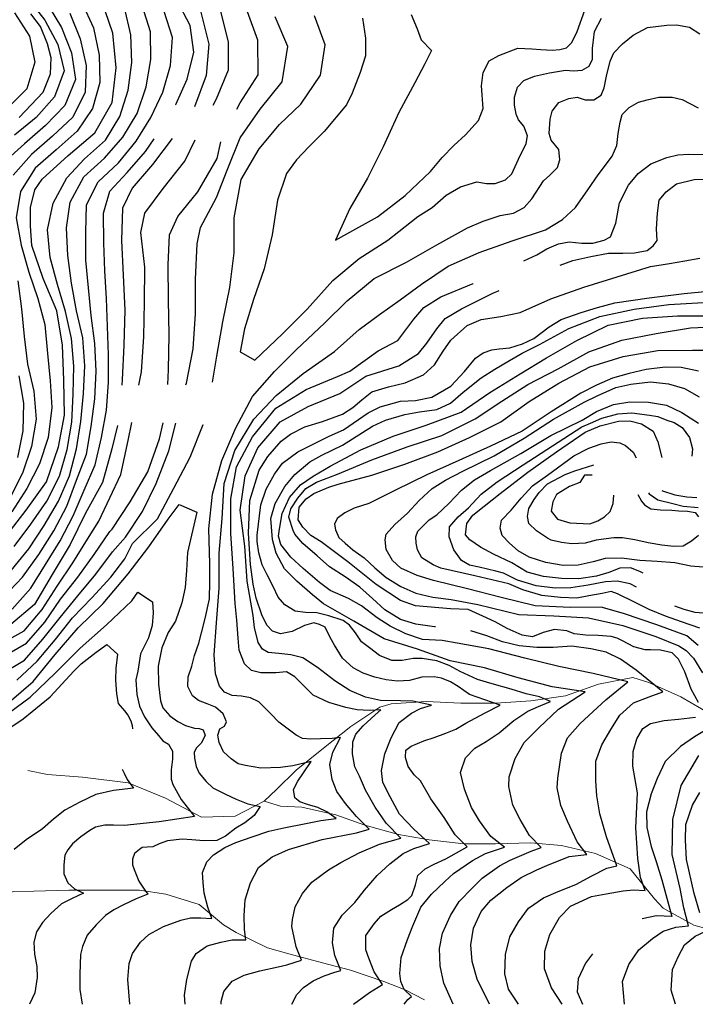
# Model space of a CAD drawing. Units: metres. Extents: x 499956 to 557739, y 9585459 to 9617241.
# Drawn here: x 522512 to 522995, y 9585460 to 9586164 of the extents above; entities that cross this region are included whole.
import ezdxf

# ---------------------------------------------------------------- set-up
doc = ezdxf.new("R2010")
doc.units = ezdxf.units.M
doc.header["$MEASUREMENT"] = 0
for name, color, linetype in [('Base 17 - Plano Diretor CIPP - R14.1$0$CURVA_INTERMEDIARIA', 40, 'Continuous'), ('Base 17 - Plano Diretor CIPP - R14.1$0$CURVA_MESTRA', 250, 'Continuous'), ('Base 17 - Plano Diretor CIPP - R14.1$0$MOLDURA', 7, 'Continuous')]:
    doc.layers.add(name, color=color, linetype=linetype)
doc.layers.add('Base 17 - Plano Diretor CIPP - R14.1$0$HIDRO_ORIGINAL', color=140, linetype='Continuous', lineweight=20)

# ---------------------------------------------------------------- blocks, each defined once
blk = doc.blocks.new('Base 17 - Plano Diretor CIPP - R14.1$0$A$C089C6519')
at = {"layer": 'Base 17 - Plano Diretor CIPP - R14.1$0$CURVA_INTERMEDIARIA', "flags": 128}
for points, elevation in [([(522791.585, 9586167.939), (522795.755, 9586157.674), (522798.642, 9586149.976), (522806.02, 9586142.277), (522801.209, 9586132.654), (522794.151, 9586119.181), (522782.603, 9586098.009), (522771.477, 9586073.263), (522760.227, 9586050.943), (522747.657, 9586029.333), (522737.397, 9586006.533), (522745.527, 9586011.163), (522767.447, 9586023.193), (522787.137, 9586038.603), (522805.337, 9586055.733), (522813.719, 9586065.611), (522822.007, 9586074.363), (522830.4, 9586081.971), (522839.627, 9586092.103), (522842.91, 9586100.897), (522841.937, 9586117.003), (522842.91, 9586126.559), (522847.401, 9586134.899), (522854.267, 9586138.753), (522867.931, 9586143.881), (522877.875, 9586143.56), (522884.29, 9586142.919), (522892.31, 9586142.598), (522897.763, 9586142.919), (522902.575, 9586144.202), (522906.477, 9586147.923), (522910.274, 9586155.75), (522915.667, 9586171.173)], 120), ([(522950.347, 9586153.353), (522960.636, 9586158.637), (522974.367, 9586160.313), (522981.166, 9586160.561), (522990.468, 9586158.958), (522997.846, 9586154.146)], 130), ([(522808.976, 9585729.947), (522808.317, 9585729.993), (522794.867, 9585731.952), (522783.857, 9585735.163), (522772.649, 9585742.115), (522763.837, 9585750.143), (522754.921, 9585758.424), (522744.297, 9585765.743), (522733.176, 9585772.842), (522724.257, 9585780.683), (522714.031, 9585789.624), (522708.358, 9585796.242), (522707.117, 9585798.883), (522704.104, 9585808.296), (522705.522, 9585814.442), (522710.485, 9585822.005), (522716.117, 9585828.983), (522723.958, 9585833.351), (522738.897, 9585839.273), (522763.357, 9585849.406), (522788.698, 9585858.708), (522813.398, 9585866.728), (522837.412, 9585878.732), (522856.321, 9585891.496), (522874.993, 9585903.314), (522896.647, 9585914.583), (522918.497, 9585926.743), (522942.087, 9585935.023), (522966.637, 9585939.753), (522991.307, 9585943.783), (523001.683, 9585944.441)], 170), ([(522996.956, 9585912.768), (522984.597, 9585915.463), (522973.083, 9585915.841), (522959.647, 9585913.943), (522947.32, 9585911.114), (522935.397, 9585907.883), (522924.156, 9585902.841), (522912.787, 9585897.213), (522891.727, 9585883.733), (522870.927, 9585869.863), (522848.277, 9585859.293), (522825.527, 9585848.923), (522802.737, 9585838.653), (522780.267, 9585827.683), (522761.303, 9585818.224), (522750.667, 9585814.915), (522744.049, 9585811.605), (522738.612, 9585807.351), (522736.697, 9585803.303), (522737.487, 9585799.453), (522739.794, 9585793.878), (522744.285, 9585789.86), (522749.721, 9585785.133), (522757.994, 9585779.224), (522765.558, 9585772.133), (522773.727, 9585765.213), (522784.23, 9585758.897), (522794.867, 9585753.933), (522806.921, 9585751.097), (522820.107, 9585749.473), (522839.303, 9585745.897), (522868.611, 9585738.806), (522893.507, 9585737.733), (522918.457, 9585736.293), (522942.887, 9585730.983), (522966.567, 9585722.953), (522983.01, 9585716.352), (522988.21, 9585713.043), (522993.41, 9585707.606), (522999.792, 9585696.97)], 180), ([(523002.497, 9585656.233), (522994.119, 9585651.352), (522984.192, 9585644.261), (522973.083, 9585633.625), (522967.367, 9585621.393), (522963.156, 9585610.462), (522959.937, 9585597.523), (522960.083, 9585586.353), (522963.117, 9585572.723), (522966.701, 9585562.008), (522970.737, 9585548.913), (522978.047, 9585522.772), (522966.877, 9585523.183), (522956.774, 9585521.117)], 180), ([(522666.755, 9586100.19), (522669.368, 9586104.746), (522682.167, 9586124.763), (522681.879, 9586149.655), (522674.501, 9586169.864)], 140), ([(522649.92, 9586103.2), (522652.307, 9586107.743), (522661.028, 9586128.484), (522661.028, 9586148.372), (522653.971, 9586175.959)], 145), ([(522623.071, 9586103.447), (522623.227, 9586103.713), (522631.457, 9586121.883), (522636.017, 9586141.163), (522633.527, 9586160.183), (522624.167, 9586177.853)], 155), ([(522500.007, 9585751.063), (522513.697, 9585765.443), (522525.177, 9585781.773), (522536.017, 9585798.573), (522545.267, 9585816.293), (522552.297, 9585834.873), (522559.457, 9585853.453), (522562.707, 9585873.183), (522565.427, 9585892.963), (522566.397, 9585912.823), (522565.287, 9585932.753), (522562.787, 9585952.583), (522560.837, 9585972.493), (522559.007, 9585992.353), (522558.917, 9586012.273), (522559.337, 9586031.903), (522567.687, 9586048.373), (522582.367, 9586061.943), (522594.927, 9586077.373), (522605.367, 9586094.353), (522613.957, 9586112.393), (522619.357, 9586131.623), (522620.757, 9586151.473), (522614.897, 9586170.093)], 160), ([(522556.037, 9586176.703), (522564.467, 9586158.603), (522568.467, 9586139.013), (522568.987, 9586119.383), (522563.727, 9586100.853), (522552.587, 9586084.583), (522537.657, 9586071.293), (522522.567, 9586058.163), (522512.077, 9586041.383), (522509.027, 9586022.573), (522512.597, 9586002.983), (522518.187, 9585983.803), (522524.537, 9585964.843), (522529.509, 9585946.281), (522531.433, 9585925.43), (522533.358, 9585905.863), (522534.641, 9585886.937), (522532.017, 9585865.403), (522525.667, 9585846.463), (522516.617, 9585828.993), (522506.027, 9585812.123)], 180), ([(522547.397, 9586168.973), (522554.887, 9586150.593), (522559.037, 9586131.613), (522558.337, 9586112.493), (522549.607, 9586094.563), (522534.977, 9586080.953), (522519.917, 9586067.823), (522506.897, 9586053.123)], 185), ([(522510.237, 9585977.373), (522512.927, 9585957.573), (522514.677, 9585937.653), (522517.177, 9585917.823), (522521.767, 9585898.453), (522523.377, 9585878.533), (522520.027, 9585859.013), (522513.727, 9585840.613), (522505.017, 9585822.813)], 185), ([(522507.907, 9586169.173), (522518.567, 9586152.453), (522522.447, 9586133.853), (522516.677, 9586114.833), (522502.517, 9586100.713)], 205), ([(522517.447, 9586179.603), (522529.677, 9586163.953), (522538.847, 9586146.643), (522543.367, 9586127.823), (522536.527, 9586109.033), (522523.277, 9586094.283), (522507.907, 9586081.603)], 195), ([(522531.267, 9586175.683), (522541.577, 9586158.763), (522548.667, 9586140.643), (522551.477, 9586121.493), (522543.887, 9586102.993), (522530.157, 9586088.613), (522515.057, 9586075.563), (522500.497, 9586062.273)], 190), ([(522510.877, 9585909.613), (522514.377, 9585889.943), (522513.867, 9585870.223), (522510.137, 9585851.153)], 190), ([(522872.061, 9585991.835), (522881.447, 9585996.053), (522888.461, 9586000.493), (522896.801, 9586004.021), (522904.597, 9586005.483), (522913.481, 9586004.342), (522921.501, 9586004.342), (522929.577, 9586006.503), (522934.167, 9586008.973), (522937.861, 9586018.777), (522940.427, 9586033.173), (522946.842, 9586046.043), (522953.827, 9586054.283), (522962.881, 9586061.12), (522974.429, 9586065.611), (522982.128, 9586067.535), (522990.187, 9586068.113), (523001.696, 9586067.856)], 140), ([(522630.477, 9585903.197), (522630.767, 9585904.313), (522635.577, 9585928.843), (522637.357, 9585953.783), (522637.347, 9585978.783), (522638.574, 9586004.021), (522640.819, 9586015.569), (522652.367, 9586037.061), (522660.047, 9586056.643), (522669.317, 9586079.863), (522683.637, 9586100.353), (522699.367, 9586119.783), (522703.371, 9586145.164), (522694.389, 9586166.335)], 135), ([(522649.358, 9585905.076), (522652.577, 9585923.653), (522656.907, 9585948.273), (522661.767, 9585972.793), (522665.017, 9585997.583), (522664.957, 9586022.583), (522670.01, 9586049.893), (522682.841, 9586072.026), (522697.276, 9586089.348), (522712.587, 9586103.893), (522726.647, 9586124.563), (522730.057, 9586146.223), (522722.297, 9586166.977)], 130), ([(522507.647, 9585787.473), (522519.677, 9585803.433), (522531.067, 9585819.873), (522539.957, 9585837.753), (522545.537, 9585856.773), (522548.937, 9585876.373), (522549.847, 9585896.343), (522550.207, 9585916.323), (522548.607, 9585936.193), (522544.387, 9585955.633), (522538.597, 9585974.763), (522533.457, 9585994.073), (522531.447, 9586013.973), (522535.487, 9586033.163), (522545.227, 9586051.176), (522557.867, 9586064.863), (522572.847, 9586078.113), (522583.307, 9586095.133), (522589.187, 9586114.013), (522591.807, 9586133.683), (522591.167, 9586153.563), (522586.447, 9586172.963)], 170), ([(522505.497, 9585770.353), (522518.127, 9585785.853), (522529.127, 9585802.553), (522539.237, 9585819.763), (522547.327, 9585838.043), (522552.237, 9585857.343), (522555.317, 9585876.923), (522557.207, 9585896.793), (522558.077, 9585916.683), (522556.757, 9585936.633), (522552.307, 9585956.123), (522548.757, 9585975.793), (522545.957, 9585995.523), (522545.157, 9586015.383), (522547.793, 9586033.854), (522557.427, 9586051.813), (522572.337, 9586065.143), (522585.297, 9586080.173), (522595.627, 9586097.233), (522602.007, 9586116.163), (522605.407, 9586135.793), (522605.107, 9586155.663), (522599.187, 9586174.463)], 165), ([(522898.017, 9585988.621), (522907.066, 9585992.152), (522919.987, 9585994.873), (522932.728, 9585997.285), (522942.993, 9585997.285), (522951.333, 9585997.606), (522960.315, 9585999.21), (522964.485, 9586002.417), (522967.372, 9586006.267), (522967.051, 9586014.607), (522967.637, 9586026.003), (522968.976, 9586035.137), (522973.788, 9586041.232), (522981.257, 9586046.963), (522993.997, 9586049.893), (523006.828, 9586050.213)], 145), ([(522629.96, 9585459.993), (522629.467, 9585466.333), (522631.068, 9585477.627), (522634.557, 9585490.803), (522637.686, 9585496.299), (522645.722, 9585501.735), (522655.487, 9585504.473), (522663.45, 9585505.99), (522673.377, 9585505.99), (522672.431, 9585513.317), (522672.195, 9585523.481), (522672.827, 9585534.663), (522676.686, 9585546.88), (522682.447, 9585557.743), (522692.049, 9585565.317), (522703.787, 9585570.753), (522727.787, 9585577.753), (522752.327, 9585582.553), (522761.517, 9585585.303), (522752.558, 9585594.153), (522744.497, 9585603.613), (522738.376, 9585612.116), (522735.067, 9585620.625), (522733.413, 9585631.498), (522735.54, 9585640.243), (522740.976, 9585650.88), (522735.067, 9585650.17), (522726.794, 9585649.934), (522719.704, 9585649.698), (522713.795, 9585650.17), (522709.297, 9585652.533), (522696.957, 9585661.853), (522691.104, 9585667.661), (522682.595, 9585676.407), (522676.686, 9585679.243), (522670.304, 9585680.425), (522663.45, 9585680.898), (522658.007, 9585683.313), (522654.468, 9585687.516), (522651.631, 9585696.261), (522650.686, 9585709.97), (522652.317, 9585732.713), (522654.327, 9585757.633), (522654.297, 9585782.633), (522656.267, 9585807.553), (522657.827, 9585832.503), (522665.519, 9585856.142), (522678.992, 9585878.597), (522695.007, 9585895.473), (522714.387, 9585911.273), (522736.732, 9585927.034), (522754.375, 9585942.752), (522768.81, 9585953.338), (522783.566, 9585963.924), (522798.963, 9585975.151), (522817.889, 9585987.982), (522840.197, 9585997.843), (522863.797, 9586006.073), (522887.517, 9586013.993), (522899.688, 9586021.343), (522908.99, 9586030.004), (522917.972, 9586042.515), (522925.35, 9586053.421), (522932.017, 9586062.263), (522935.217, 9586066.733), (522938.502, 9586074.272), (522939.464, 9586082.933), (522941.067, 9586091.033), (522942.351, 9586096.406), (522947.484, 9586101.538), (522954.22, 9586105.387), (522960.257, 9586107.063), (522968.655, 9586108.916), (522978.279, 9586108.916), (522985.257, 9586107.193), (522996.884, 9586101.217)], 135), ([(522590.34, 9585460.003), (522588.996, 9585477.627), (522589.917, 9585489.143), (522592.305, 9585496.299), (522597.977, 9585504.335), (522604.007, 9585509.793), (522614.523, 9585515.681), (522626.757, 9585520.163), (522633.668, 9585521.826), (522641.232, 9585521.826), (522649.031, 9585521.353), (522646.195, 9585529.39), (522643.595, 9585539.317), (522642.797, 9585546.933), (522642.413, 9585554.208), (522645.317, 9585561.783), (522650.213, 9585566.735), (522658.25, 9585572.171), (522666.077, 9585575.713), (522677.868, 9585579.735), (522689.717, 9585583.833), (522700.558, 9585586.117), (522716.158, 9585589.189), (522727.031, 9585591.316), (522737.903, 9585592.735), (522731.285, 9585597.698), (522724.904, 9585600.771), (522717.34, 9585602.898), (522711.904, 9585604.789), (522708.358, 9585607.625), (522707.413, 9585613.534), (522710.485, 9585619.443), (522714.504, 9585625.589), (522719.94, 9585633.625), (522706.94, 9585630.552), (522698.007, 9585629.353), (522684.013, 9585628.898), (522673.037, 9585630.713), (522667.94, 9585631.971), (522662.74, 9585635.516), (522657.304, 9585640.48), (522654.237, 9585647.193), (522653.286, 9585652.534), (522654.704, 9585657.025), (522658.013, 9585658.916), (522659.447, 9585662.053), (522657.068, 9585667.661), (522651.631, 9585672.388), (522645.722, 9585674.752), (522639.567, 9585677.213), (522635.086, 9585680.661), (522631.777, 9585687.279), (522632.013, 9585694.134), (522634.587, 9585701.713), (522636.504, 9585709.497), (522639.813, 9585718.243), (522641.647, 9585725.693), (522644.304, 9585735.97), (522647.427, 9585750.013), (522647.613, 9585762.206), (522647.497, 9585775.013), (522646.787, 9585800.003), (522649.417, 9585824.863), (522656.067, 9585848.963), (522666.049, 9585872.35), (522678.029, 9585894.635), (522693.877, 9585912.583), (522709.466, 9585928.317), (522729.675, 9585947.243), (522745.747, 9585963.263), (522765.137, 9585979.053), (522788.237, 9585990.923), (522809.937, 9586003.343), (522831.797, 9586015.463), (522842.91, 9586020.06), (522855.237, 9586024.153), (522864.723, 9586025.834), (522872.422, 9586030.004), (522877.875, 9586036.099), (522886.217, 9586049.123), (522890.706, 9586053.1), (522896.187, 9586058.683), (522897.763, 9586064.007), (522897.122, 9586071.385), (522891.668, 9586078.121), (522890.297, 9586082.983), (522890.937, 9586093.193), (522892.31, 9586098.972), (522897.122, 9586105.067), (522904.179, 9586107.954), (522910.347, 9586108.943), (522916.048, 9586106.991), (522922.142, 9586106.991), (522927.467, 9586110.393), (522929.52, 9586115.652), (522931.124, 9586123.993), (522933.877, 9586134.553), (522936.577, 9586140.673), (522942.672, 9586147.089), (522950.347, 9586153.353)], 130), ([(522821.559, 9585459.944), (522814.807, 9585474.983), (522812.357, 9585487.317), (522811.717, 9585499.793), (522814.012, 9585510.717), (522819.747, 9585523.463), (522825.83, 9585533.408), (522835.237, 9585543.093), (522842.375, 9585550.19), (522854.637, 9585558.853), (522862.23, 9585562.953), (522877.267, 9585569.483), (522884.417, 9585572.133), (522876.175, 9585580.68), (522869.457, 9585592.163), (522864.357, 9585602.425), (522861.447, 9585615.843), (522861.521, 9585622.753), (522866.011, 9585635.752), (522872.393, 9585647.098), (522882.793, 9585657.734), (522896.975, 9585670.97), (522915.884, 9585683.497), (522892.248, 9585687.043), (522867.937, 9585693.383), (522844.037, 9585700.713), (522819.517, 9585705.603), (522795.987, 9585714.043), (522772.117, 9585721.463), (522750.557, 9585734.123), (522728.777, 9585746.383), (522720.885, 9585752.751), (522709.837, 9585762.703), (522701.031, 9585771.424), (522694.897, 9585782.753), (522692.286, 9585792.46), (522691.237, 9585807.483), (522694.177, 9585818.224), (522701.197, 9585830.413), (522708.358, 9585839.023), (522719.057, 9585847.903), (522727.74, 9585852.732), (522742.506, 9585859.991), (522763.998, 9585873.464), (522773.121, 9585877.787), (522787.094, 9585881.804), (522797.467, 9585883.696), (522809.907, 9585885.383), (522819.627, 9585890.033), (522828.666, 9585897.877), (522841.666, 9585908.041), (522851.357, 9585914.186), (522861.757, 9585920.568), (522870.818, 9585925.751), (522883.328, 9585931.846), (522904.179, 9585943.394), (522926.527, 9585951.913), (522950.977, 9585957.103), (522975.737, 9585960.603), (523000.687, 9585962.093)], 160), ([(522944.21, 9585459.912), (522942.593, 9585476.208), (522947.287, 9585488.443), (522954.411, 9585498.899), (522964.107, 9585506.943), (522971.665, 9585512.135), (522980.883, 9585514.972), (522989.865, 9585516.153), (522986.556, 9585528.917), (522983.847, 9585542.753), (522978.297, 9585567.123), (522978.677, 9585592.123), (522984.557, 9585616.423), (522997.267, 9585637.953)], 185), ([(522996.719, 9585716.588), (522988.683, 9585723.443), (522967.097, 9585731.443), (522943.477, 9585739.603), (522927.465, 9585744.006), (522905.227, 9585743.903), (522880.247, 9585744.993), (522855.977, 9585750.973), (522831.747, 9585757.133), (522807.447, 9585763.003), (522795.812, 9585766.697), (522784.067, 9585771.853), (522778.085, 9585777.333), (522773.594, 9585785.369), (522772.837, 9585792.173), (522773.594, 9585796.242), (522779.739, 9585803.096), (522788.907, 9585811.323), (522797.23, 9585820.351), (522806.607, 9585828.983), (522816.139, 9585834.769), (522828.367, 9585841.293), (522850.817, 9585852.273), (522872.347, 9585864.993), (522893.417, 9585878.443), (522915.227, 9585890.673), (522924.629, 9585895.277), (522937.927, 9585901.143), (522948.738, 9585903.55), (522962.577, 9585905.283), (522975.447, 9585903.786), (522987.117, 9585900.513), (522997.428, 9585894.568)], 185), ([(522506.227, 9585742.603), (522519.517, 9585757.543), (522530.077, 9585774.523), (522540.567, 9585791.543), (522549.777, 9585809.293), (522557.587, 9585827.623), (522565.577, 9585845.873), (522570.067, 9585865.353), (522573.697, 9585885.013), (522575.217, 9585904.863), (522575.147, 9585924.843), (522574.407, 9585944.823), (522573.777, 9585964.813), (522572.437, 9585984.743), (522571.847, 9586004.723), (522571.531, 9586025.834), (522576.022, 9586041.552), (522588.507, 9586055.073), (522601.597, 9586070.123), (522607.841, 9586078.966)], 155), ([(522596.868, 9585902.953), (522598.697, 9585912.403), (522600.337, 9585937.353), (522600.937, 9585962.343), (522601.157, 9585987.343), (522598.267, 9586012.173), (522601.042, 9586025.834), (522614.197, 9586043.533), (522629.667, 9586063.173), (522637.117, 9586078.357)], 145), ([(522617.632, 9585903.237), (522618.007, 9585913.873), (522618.447, 9585938.873), (522618.057, 9585963.873), (522617.707, 9585988.863), (522618.685, 9586010.437), (522624.78, 9586023.589), (522638.894, 9586041.232), (522652.688, 9586064.969), (522655.342, 9586076.909)], 140), ([(522847.542, 9585459.937), (522838.687, 9585477.913), (522835.048, 9585490.626), (522834.237, 9585502.513), (522835.993, 9585514.263), (522841.567, 9585526.413), (522848.521, 9585534.353), (522859.857, 9585543.463), (522870.266, 9585550.662), (522881.377, 9585556.193), (522888.466, 9585559.171), (522904.477, 9585565.743), (522917.065, 9585566.971), (522910.211, 9585576.189), (522903.437, 9585590.983), (522898.629, 9585602.189), (522895.947, 9585614.833), (522896.502, 9585621.571), (522898.967, 9585639.653), (522903.357, 9585650.643), (522912.457, 9585660.693), (522930.837, 9585677.643), (522946.374, 9585690.588), (522921.657, 9585696.683), (522897.137, 9585701.573), (522872.887, 9585707.643), (522847.102, 9585714.224), (522824.457, 9585718.243), (522813.775, 9585720.134), (522799.597, 9585720.883), (522787.776, 9585724.861), (522776.457, 9585730.333), (522767.212, 9585736.442), (522756.137, 9585744.903), (522746.649, 9585750.151), (522733.727, 9585755.983), (522726.085, 9585761.733), (522714.267, 9585771.66), (522705.522, 9585779.697), (522698.307, 9585788.763), (522696.776, 9585794.824), (522697.486, 9585799.787), (522699.376, 9585811.133), (522704.576, 9585822.478), (522712.477, 9585831.433), (522721.358, 9585837.842), (522733.527, 9585844.923), (522755.657, 9585856.553), (522778.697, 9585866.253), (522802.367, 9585874.303), (522827.248, 9585883.459), (522847.812, 9585897.641), (522869.557, 9585910.877), (522888.287, 9585922.383), (522909.937, 9585934.903), (522932.437, 9585945.793), (522956.917, 9585950.853), (522981.877, 9585952.333), (523006.877, 9585952.503)], 165), ([(522786.438, 9585459.953), (522789.194, 9585463.445), (522791.794, 9585465.572), (522786.594, 9585470.536), (522784.23, 9585476.208), (522783.357, 9585481.933), (522784.467, 9585493.463), (522788.947, 9585506.303), (522792.739, 9585516.153), (522798.507, 9585529.403), (522805.976, 9585538.608), (522815.597, 9585547.653), (522821.812, 9585553.499), (522835.507, 9585562.763), (522844.739, 9585567.68), (522858.211, 9585572.408), (522848.521, 9585579.971), (522840.407, 9585591.153), (522834.575, 9585600.771), (522829.677, 9585613.733), (522826.775, 9585625.825), (522830.321, 9585636.225), (522837.175, 9585643.08), (522845.077, 9585647.863), (522854.43, 9585654.189), (522865.007, 9585662.943), (522874.993, 9585669.552), (522882.557, 9585672.861), (522891.066, 9585676.643), (522883.266, 9585679.952), (522873.811, 9585682.079), (522863.067, 9585685.313), (522849.466, 9585689.17), (522839.077, 9585692.343), (522826.539, 9585697.916), (522818.739, 9585702.406), (522809.994, 9585705.715), (522799.357, 9585707.37), (522792.976, 9585707.37), (522785.007, 9585705.783), (522777.612, 9585705.952), (522768.867, 9585709.497), (522761.697, 9585714.823), (522756.103, 9585719.188), (522751.612, 9585725.57), (522747.457, 9585731.083), (522742.867, 9585734.552), (522732.703, 9585737.861), (522724.137, 9585740.083), (522716.057, 9585740.213), (522708.595, 9585741.17), (522701.267, 9585745.661), (522696.54, 9585751.097), (522692.758, 9585758.897), (522688.537, 9585767.083), (522684.958, 9585774.26), (522682.595, 9585783.006), (522681.467, 9585791.063), (522681.413, 9585795.533), (522684.013, 9585817.278), (522687.795, 9585828.387), (522693.704, 9585839.26), (522699.613, 9585847.06), (522710.607, 9585855.083), (522719.467, 9585859.587), (522732.877, 9585866.453), (522743.103, 9585870.932), (522760.79, 9585883.087), (522769.339, 9585887.241), (522783.947, 9585891.393), (522794.63, 9585891.968), (522806.341, 9585894.315), (522819.814, 9585902.013), (522829.687, 9585912.613), (522837.457, 9585922.223), (522843.084, 9585926.004), (522849.297, 9585928.113), (522854.458, 9585928.959), (522862.157, 9585929.6), (522871.138, 9585932.487), (522879.158, 9585936.337), (522890.247, 9585944.663), (522898.725, 9585949.81), (522913.057, 9585954.903), (522924.709, 9585958.471), (522937.087, 9585961.783), (522961.837, 9585965.323), (522986.647, 9585968.353), (523011.537, 9585970.753)], 155), ([(522655.603, 9585459.987), (522655.747, 9585461.873), (522657.54, 9585469.118), (522663.45, 9585476.445), (522672.177, 9585480.713), (522683.304, 9585483.772), (522696.437, 9585486.723), (522702.686, 9585488.026), (522713.147, 9585491.503), (522709.304, 9585501.026), (522706.137, 9585515.503), (522706.704, 9585520.644), (522708.595, 9585529.626), (522713.837, 9585539.283), (522720.413, 9585547.353), (522732.417, 9585556.003), (522741.212, 9585561.299), (522754.277, 9585568.153), (522768.867, 9585574.535), (522784.23, 9585578.789), (522773.594, 9585589.426), (522765.867, 9585600.823), (522758.94, 9585613.062), (522754.507, 9585623.093), (522751.14, 9585629.843), (522749.485, 9585639.062), (522749.827, 9585647.653), (522751.849, 9585653.243), (522757.285, 9585659.152), (522765.767, 9585666.913), (522769.777, 9585670.533), (522761.54, 9585670.025), (522753.031, 9585670.498), (522744.837, 9585672.343), (522732.703, 9585675.934), (522721.417, 9585681.083), (522714.976, 9585687.516), (522708.358, 9585694.134), (522702.377, 9585697.793), (522694.649, 9585696.97), (522690.158, 9585696.97), (522684.013, 9585696.97), (522677.397, 9585698.743), (522672.431, 9585703.588), (522668.649, 9585713.279), (522667.717, 9585721.793), (522666.759, 9585734.788), (522665.757, 9585746.713), (522664.177, 9585771.663), (522662.637, 9585796.613), (522662.617, 9585821.613), (522666.522, 9585844.46), (522678.029, 9585865.765), (522694.857, 9585886.303), (522716.523, 9585899.768), (522738.817, 9585908.953), (522747.727, 9585912.803), (522768.047, 9585927.363), (522781.962, 9585934.733), (522793.467, 9585950.143), (522800.567, 9585958.471), (522812.667, 9585966.153), (522835.817, 9585975.613), (522835.944, 9585975.67)], 140), ([(522706.115, 9585459.974), (522709.776, 9585466.99), (522714.517, 9585471.953), (522721.358, 9585476.681), (522729.394, 9585480.227), (522736.957, 9585482.983), (522741.307, 9585484.203), (522736.958, 9585494.881), (522735.303, 9585503.863), (522736.249, 9585514.263), (522742.158, 9585523.717), (522751.367, 9585532.673), (522758.23, 9585541.444), (522767.267, 9585551.963), (522776.194, 9585560.353), (522785.885, 9585567.68), (522793.448, 9585571.462), (522804.557, 9585575.008), (522793.448, 9585585.171), (522783.285, 9585596.044), (522776.43, 9585608.335), (522771.297, 9585618.693), (522770.285, 9585627.243), (522772.649, 9585639.062), (522777.207, 9585650.473), (522783.048, 9585661.516), (522791.794, 9585668.134), (522798.176, 9585671.443), (522805.976, 9585673.807), (522792.739, 9585676.879), (522783.837, 9585677.043), (522769.576, 9585677.352), (522758.977, 9585679.673), (522747.594, 9585684.443), (522736.847, 9585691.313), (522724.667, 9585700.752), (522714.067, 9585707.753), (522705.522, 9585709.97), (522697.013, 9585710.915), (522689.377, 9585711.693), (522685.227, 9585713.933), (522682.122, 9585718.715), (522679.522, 9585729.588), (522678.437, 9585738.003), (522674.237, 9585762.643), (522672.697, 9585787.593), (522669.359, 9585813.496), (522672.904, 9585838.078), (522681.879, 9585858.067), (522697.918, 9585876.672), (522717.806, 9585887.578), (522740.581, 9585896.881), (522759.187, 9585909.391), (522782.603, 9585916.769), (522796.718, 9585925.43), (522802.813, 9585932.808), (522809.87, 9585943.073), (522815.964, 9585950.451), (522827.437, 9585957.513), (522849.847, 9585968.593), (522854.508, 9585970.562)], 145), ([(522980.527, 9585459.903), (522977.517, 9585469.973), (522978.519, 9585484.717), (522982.627, 9585494.453), (522987.029, 9585502.445), (522994.592, 9585508.59), (523002.156, 9585512.135)], 190), ([(522997.901, 9585525.372), (522994.027, 9585539.223), (522988.387, 9585563.583), (522987.738, 9585577.371), (522987.877, 9585588.573), (522992.701, 9585602.425), (522997.857, 9585611.493)], 190), ([(522997.901, 9585729.115), (522984.967, 9585733.493), (522973.32, 9585737.624), (522961.637, 9585742.473), (522951.338, 9585747.551), (522939.187, 9585753.473), (522934.457, 9585755.223), (522928.174, 9585753.697), (522918.484, 9585752.042), (522909.907, 9585750.523), (522898.393, 9585750.861), (522884.977, 9585752.443), (522871.448, 9585756.533), (522861.357, 9585760.613), (522837.047, 9585766.473), (522812.637, 9585771.873), (522807.157, 9585774.26), (522799.121, 9585779.224), (522796.048, 9585785.133), (522795.187, 9585789.773), (522794.867, 9585794.351), (522796.285, 9585798.369), (522799.594, 9585801.678), (522804.321, 9585806.405), (522809.787, 9585810.073), (522818.503, 9585818.224), (522827.557, 9585827.653), (522836.939, 9585835.005), (522848.207, 9585841.743), (522870.057, 9585853.903), (522891.417, 9585866.893), (522913.887, 9585877.853), (522924.156, 9585883.932), (522936.277, 9585888.963), (522947.792, 9585891.023), (522961.227, 9585890.653), (522974.029, 9585888.423), (522985.147, 9585883.383), (522996.956, 9585875.659)], 190), ([(522952.604, 9585758.4), (522948.029, 9585760.788), (522938.811, 9585762.679), (522930.407, 9585762.243), (522918.011, 9585759.842), (522905.787, 9585757.923), (522894.611, 9585757.715), (522880.817, 9585759.273), (522867.666, 9585763.388), (522857.547, 9585768.403), (522852.066, 9585769.769), (522840.248, 9585772.606), (522833.177, 9585773.993), (522827.484, 9585777.333), (522822.048, 9585785.133), (522818.697, 9585794.373), (522818.975, 9585801.442), (522825.121, 9585808.533), (522832.567, 9585815.173), (522841.666, 9585824.842), (522853.011, 9585833.587), (522871.697, 9585845.743), (522892.627, 9585859.423), (522913.527, 9585873.123), (522919.665, 9585875.659), (522927.938, 9585879.205), (522939.283, 9585882.278), (522949.447, 9585882.987), (522961.987, 9585881.423), (522967.883, 9585880.387), (522974.265, 9585877.787), (522979.701, 9585876.132), (522985.347, 9585872.533), (522990.574, 9585865.496), (522992.701, 9585857.223), (522992.233, 9585852.149)], 195), ([(522509.617, 9585691.773), (522524.067, 9585705.433), (522536.927, 9585720.753), (522549.437, 9585736.353), (522563.267, 9585750.793), (522576.777, 9585765.493), (522586.777, 9585778.553), (522592.377, 9585789.583), (522610.067, 9585807.243), (522621.897, 9585829.273), (522633.587, 9585851.373), (522642.677, 9585874.663), (522642.712, 9585874.816)], 130), ([(522261.897, 9585742.773), (522270.027, 9585739.173), (522287.857, 9585730.133), (522305.837, 9585721.373), (522324.187, 9585713.453), (522343.707, 9585710.313), (522363.597, 9585711.403), (522383.417, 9585713.693), (522402.743, 9585713.752), (522421.017, 9585710.933), (522440.377, 9585706.333), (522461.36, 9585708.079), (522480.033, 9585711.861), (522498.047, 9585717.833), (522514.677, 9585727.113), (522527.647, 9585742.303), (522538.427, 9585759.153), (522549.667, 9585775.683), (522560.167, 9585792.633), (522568.207, 9585805.513), (522583.937, 9585838.873), (522589.277, 9585863.293), (522591.718, 9585876.138)], 145), ([(522499.577, 9585708.453), (522516.367, 9585718.253), (522529.507, 9585733.333), (522540.887, 9585749.773), (522553.177, 9585765.543), (522564.917, 9585781.643), (522576.137, 9585798.103), (522577.677, 9585799.763), (522590.697, 9585819.293), (522603.197, 9585840.943), (522611.457, 9585864.543), (522614.086, 9585875.835)], 140), ([(522497.887, 9585695.833), (522515.077, 9585706.013), (522528.087, 9585721.133), (522540.617, 9585736.713), (522553.247, 9585752.183), (522565.997, 9585767.523), (522577.937, 9585783.513), (522587.147, 9585794.013), (522599.307, 9585812.543), (522609.247, 9585832.573), (522618.167, 9585855.923), (522623.344, 9585875.77)], 135), ([(522961.234, 9585825.706), (522961.738, 9585825.078), (522967.883, 9585820.824), (522978.607, 9585818.113), (522986.083, 9585816.333), (522996.719, 9585815.387)], 205), ([(523000.265, 9585772.606), (522991.519, 9585773.315), (522980.087, 9585775.663), (522967.41, 9585776.624), (522955.147, 9585777.333), (522941.883, 9585778.988), (522930.197, 9585778.873), (522921.793, 9585776.388), (522910.92, 9585774.024), (522900.157, 9585773.903), (522887.757, 9585775.915), (522875.837, 9585779.693), (522868.139, 9585784.424), (522861.757, 9585789.86), (522856.557, 9585795.297), (522855.139, 9585800.496), (522856.084, 9585806.169), (522862.939, 9585813.496), (522870.266, 9585822.005), (522878.302, 9585830.751), (522888.938, 9585838.551), (522907.967, 9585852.303), (522918.614, 9585857.746), (522927.465, 9585860.769), (522934.637, 9585862.393), (522940.748, 9585861.595), (522944.72, 9585859.587), (522950.371, 9585854.859), (522952.55, 9585850.836)], 205), ([(522953.606, 9585824.647), (522956.301, 9585819.878), (522958.317, 9585817.273), (522962.92, 9585814.442), (522969.774, 9585813.733), (522978.047, 9585813.496), (522982.957, 9585813.043), (522989.156, 9585812.787), (522994.592, 9585811.842), (522996.917, 9585808.603)], 210), ([(522996.997, 9585795.293), (522991.992, 9585791.278), (522985.967, 9585787.553), (522979.465, 9585787.497), (522970.72, 9585788.442), (522961.097, 9585790.133), (522951.574, 9585792.224), (522942.593, 9585793.642), (522936.357, 9585793.673), (522923.867, 9585792.023), (522915.884, 9585789.86), (522906.429, 9585789.387), (522898.927, 9585790.263), (522891.538, 9585791.987), (522888.938, 9585793.406), (522881.117, 9585798.703), (522875.702, 9585803.806), (522874.757, 9585809.005), (522875.702, 9585814.678), (522879.484, 9585821.06), (522883.029, 9585826.024), (522888.938, 9585832.169), (522901.702, 9585839.023), (522908.556, 9585841.623), (522922.121, 9585845.801)], 210), ([(522920.965, 9585838.551), (522915.411, 9585838.551), (522912.267, 9585833.193), (522904.775, 9585830.278), (522895.557, 9585824.533), (522892.957, 9585819.405), (522891.607, 9585812.733), (522896.266, 9585806.878), (522905.011, 9585804.278), (522919.307, 9585803.733), (522925.102, 9585805.696), (522929.829, 9585808.769), (522933.847, 9585812.551), (522936.097, 9585818.303), (522936.447, 9585824.133)], 215), ([(522499.127, 9585664.743), (522519.197, 9585679.653), (522537.147, 9585697.053), (522554.947, 9585714.603), (522573.557, 9585731.303), (522591.697, 9585748.503), (522596.086, 9585754.642), (522606.486, 9585747.788), (522606.959, 9585739.988), (522606.25, 9585731.006), (522603.607, 9585721.983), (522597.977, 9585710.679), (522595.987, 9585698.173), (522594.668, 9585692.006), (522595.377, 9585681.607), (522597.347, 9585673.213), (522600.814, 9585665.534), (522606.014, 9585657.734), (522610.777, 9585652.123), (522614.05, 9585648.516), (522618.087, 9585645.953), (522620.904, 9585640.952), (522620.904, 9585635.28), (522619.959, 9585627.716), (522619.927, 9585621.013), (522621.141, 9585617.08), (522627.05, 9585606.444), (522636.504, 9585594.153), (522611.217, 9585590.533), (522586.367, 9585587.813), (522578.596, 9585588.007), (522572.45, 9585588.007), (522565.832, 9585586.589), (522561.637, 9585584.173), (522555.196, 9585579.735), (522549.287, 9585574.771), (522545.978, 9585570.517), (522543.917, 9585566.533), (522543.141, 9585559.644), (522543.141, 9585553.262), (522545.978, 9585546.88), (522550.767, 9585542.493), (522557.323, 9585539.317), (522549.051, 9585535.535), (522541.487, 9585531.753), (522533.867, 9585524.853), (522528.014, 9585518.517), (522523.523, 9585511.663), (522521.633, 9585504.335), (522522.105, 9585495.826), (522523.76, 9585486.845), (522523.997, 9585479.023), (522522.342, 9585468.172), (522518.708, 9585460.022)], 120), ([(523003.337, 9585739.515), (522994.592, 9585740.224), (522986.727, 9585742.373), (522979.998, 9585744.846)], 195), ([(522868.222, 9585459.932), (522861.177, 9585470.733), (522858.448, 9585481.645), (522858.947, 9585495.633), (522861.993, 9585508.117), (522868.217, 9585518.853), (522875.466, 9585528.681), (522886.287, 9585536.133), (522896.738, 9585540.499), (522909.407, 9585545.643), (522920.847, 9585551.844), (522931.567, 9585557.213), (522938.574, 9585558.935), (522931.247, 9585579.735), (522926.52, 9585596.28), (522924.297, 9585608.943), (522923.684, 9585619.68), (522923.487, 9585633.923), (522927.938, 9585645.443), (522934.417, 9585656.413), (522940.702, 9585666.716), (522950.577, 9585675.483), (522961.738, 9585679.952), (522971.429, 9585683.497), (522952.457, 9585698.863), (522941.174, 9585706.897), (522931.087, 9585711.823), (522919.902, 9585714.224), (522906.437, 9585716.033), (522893.193, 9585715.17), (522881.457, 9585715.063), (522868.848, 9585716.352), (522856.817, 9585719.263), (522845.684, 9585723.443), (522834.253, 9585727.062)], 170), ([(522493.227, 9585650.253), (522514.027, 9585664.113), (522533.437, 9585679.863), (522550.407, 9585698.223), (522555.669, 9585703.588), (522566.305, 9585711.861), (522573.868, 9585717.297), (522581.432, 9585710.443), (522580.25, 9585700.279), (522580.014, 9585691.77), (522580.877, 9585682.103), (522582.057, 9585674.993), (522586.632, 9585669.789), (522588.996, 9585666.716), (522591.123, 9585662.698), (522592.097, 9585659.403), (522592.211, 9585656.935)], 115), ([(522584.797, 9585628.08), (522586.396, 9585625.353), (522588.523, 9585620.625), (522593.014, 9585614.48), (522578.596, 9585612.825), (522566.147, 9585609.983), (522554.487, 9585604.553), (522543.787, 9585598.793), (522535.814, 9585592.262), (522527.787, 9585585.473), (522516.196, 9585577.607), (522507.697, 9585570.593)], 115), ([(522921.194, 9585495.997), (522916.12, 9585489.445), (522910.897, 9585478.033), (522910.211, 9585468.881), (522914.015, 9585459.92)], 180)]:
    blk.add_lwpolyline(points, dxfattribs=dict(at, elevation=elevation))
at = {"layer": 'Base 17 - Plano Diretor CIPP - R14.1$0$CURVA_MESTRA', "flags": 128}
for points, elevation in [([(522970.731, 9585827.516), (522971.307, 9585827.163), (522980.174, 9585824.369), (522988.683, 9585822.951), (522995.877, 9585822.533)], 200), ([(522500.937, 9585793.643), (522516.267, 9585813.393), (522530.787, 9585833.743), (522539.453, 9585858.708), (522543.687, 9585881.443), (522543.227, 9585906.443), (522542.307, 9585931.423), (522538.147, 9585956.073), (522528.267, 9585979.043), (522520.197, 9586002.703), (522519.244, 9586016.852), (522519.244, 9586030.004), (522522.452, 9586042.515), (522527.777, 9586050.223), (522546.137, 9586067.193), (522565.267, 9586083.283), (522577.707, 9586104.973), (522580.627, 9586129.803), (522578.177, 9586154.683), (522570.127, 9586178.353)], 175), ([(522511.167, 9586094.433), (522528.457, 9586112.483), (522533.679, 9586125.597), (522534, 9586137.145), (522531.433, 9586147.089), (522526.517, 9586159.363), (522519.564, 9586168.581)], 200), ([(522748.187, 9586343.009), (522740.417, 9586340.893), (522715.757, 9586336.843), (522690.897, 9586334.193), (522669.689, 9586331.537), (522658.462, 9586329.291), (522649.159, 9586324.8), (522640.498, 9586316.46), (522631.196, 9586303.308), (522620.347, 9586285.653), (522608.741, 9586268.985), (522603.929, 9586252.304), (522610.666, 9586230.491), (522620.289, 9586209.961), (522633.897, 9586185.813), (522640.707, 9586171.653), (522646.914, 9586146.768), (522644.989, 9586124.313), (522636.666, 9586101.995)], 150), ([(522756.62, 9586165.373), (522758.937, 9586151.163), (522758.866, 9586138.428), (522755.097, 9586126.463), (522749.242, 9586111.803), (522745.267, 9586103.473), (522729.227, 9586084.303), (522718.448, 9586073.309), (522709.466, 9586064.007), (522702.409, 9586054.384), (522695.847, 9586035.123), (522692.167, 9586010.393), (522686.377, 9585986.073), (522678.671, 9585964.245), (522672.255, 9585943.073), (522669.368, 9585926.713), (522679.633, 9585920.619), (522699.522, 9585939.545), (522717.097, 9585957.173), (522735.449, 9585977.717), (522754.375, 9585993.435), (522774.905, 9586006.587), (522782.603, 9586012.682), (522796.287, 9586023.513), (522806.662, 9586030.004), (522816.606, 9586038.665), (522826.871, 9586044.76), (522838.467, 9586048.393), (522845.476, 9586047.006), (522851.571, 9586047.006), (522858.977, 9586049.683), (522863.44, 9586054.063), (522868.251, 9586064.648), (522873.807, 9586075.713), (522874.667, 9586081.329), (522872.101, 9586088.065), (522868.251, 9586092.556), (522866.648, 9586096.726), (522865.517, 9586103.253), (522865.364, 9586108.916), (522867.61, 9586115.973), (522872.101, 9586120.785), (522879.617, 9586123.893), (522890.385, 9586126.238), (522901.933, 9586128.163), (522907.707, 9586127.842), (522913.802, 9586128.163), (522918.917, 9586131.113), (522921.18, 9586136.182), (522921.18, 9586143.881), (522921.822, 9586149.655), (522922.657, 9586155.833), (522927.596, 9586165.373)], 125), ([(522620.526, 9586079.319), (522606.577, 9586060.733), (522592.061, 9586043.798), (522585.003, 9586029.363), (522584.337, 9586006.453), (522585.677, 9585981.493), (522586.787, 9585956.513), (522585.947, 9585931.533), (522584.887, 9585906.553), (522584.639, 9585902.779)], 150), ([(522750.387, 9585459.962), (522761.697, 9585468.453), (522770.994, 9585474.081), (522765.085, 9585483.063), (522761.327, 9585492.843), (522759.176, 9585498.899), (522759.176, 9585509.063), (522765.077, 9585517.553), (522769.812, 9585523.008), (522777.467, 9585527.613), (522783.285, 9585531.044), (522789.194, 9585534.826), (522792.03, 9585537.662), (522794.63, 9585545.462), (522796.285, 9585552.08), (522801.485, 9585556.808), (522808.103, 9585560.117), (522816.397, 9585563.963), (522823.939, 9585568.153), (522831.503, 9585572.644), (522822.994, 9585581.153), (522815.194, 9585593.444), (522805.503, 9585606.916), (522798.176, 9585619.68), (522793.685, 9585624.171), (522789.43, 9585630.08), (522787.517, 9585636.393), (522787.776, 9585641.661), (522791.557, 9585644.498), (522800.539, 9585648.516), (522807.927, 9585650.833), (522816.375, 9585653.952), (522823.466, 9585656.789), (522830.747, 9585661.033), (522844.502, 9585668.37), (522855.139, 9585673.807), (522833.157, 9585681.607), (522825.121, 9585687.279), (522819.685, 9585690.588), (522813.303, 9585693.188), (522808.103, 9585694.134), (522799.121, 9585693.897), (522790.327, 9585691.523), (522781.867, 9585691.061), (522773.594, 9585692.006), (522765.437, 9585693.913), (522757.285, 9585696.734), (522750.127, 9585700.523), (522742.394, 9585707.606), (522736.667, 9585716.843), (522733.649, 9585722.261), (522730.103, 9585729.824), (522725.947, 9585731.723), (522721.831, 9585732.897), (522715.367, 9585730.793), (522706.467, 9585726.515), (522698.195, 9585724.861), (522692.286, 9585726.752), (522688.267, 9585731.243), (522684.722, 9585738.57), (522680.704, 9585750.388), (522678.577, 9585760.551), (522676.686, 9585774.497), (522675.187, 9585797.013), (522676.213, 9585820.351), (522682.831, 9585842.096), (522688.977, 9585851.787), (522698.667, 9585862.896), (522705.286, 9585867.86), (522715.547, 9585873.143), (522728.213, 9585876.841), (522742.506, 9585882.125), (522749.721, 9585886.768), (522756.34, 9585892.441), (522763.357, 9585898.164), (522775.249, 9585901.659), (522787.277, 9585904.483), (522800.246, 9585910.354), (522808.266, 9585917.411), (522814.427, 9585927.233), (522819.814, 9585935.054), (522831.557, 9585945.443), (522841.627, 9585949.81), (522855.677, 9585952.003), (522869.535, 9585954.942), (522891.317, 9585964.643), (522914.917, 9585972.873), (522938.737, 9585980.463), (522962.637, 9585987.813), (522976.354, 9585989.907), (522987.327, 9585991.733), (522997.846, 9585993.756)], 150), ([(522899.628, 9585459.924), (522891.878, 9585471.786), (522886.957, 9585485.223), (522887.048, 9585497.954), (522890.697, 9585509.943), (522897.684, 9585522.063), (522905.577, 9585530.033), (522920.375, 9585536.953), (522931.011, 9585538.844), (522943.065, 9585540.971), (522950.629, 9585541.681), (522958.901, 9585541.208), (522955.592, 9585550.662), (522953.702, 9585564.135), (522952.127, 9585586.133), (522953.397, 9585611.103), (522950.156, 9585630.316), (522950.392, 9585640.716), (522952.992, 9585649.934), (522957.247, 9585657.261), (522962.683, 9585660.807), (522972.374, 9585662.934), (522982.774, 9585663.879), (522994.828, 9585665.298)], 175), ([(522996.956, 9585675.934), (522991.756, 9585685.388), (522987.217, 9585697.833), (522982.774, 9585706.897), (522978.283, 9585711.388), (522969.774, 9585713.279), (522962.683, 9585713.515), (522958.877, 9585713.433), (522950.865, 9585715.643), (522942.593, 9585719.897), (522938.811, 9585721.788), (522934.457, 9585723.103), (522925.338, 9585723.679), (522916.356, 9585723.915), (522908.084, 9585724.861), (522902.867, 9585727.133), (522894.138, 9585727.933), (522885.866, 9585725.806), (522878.227, 9585722.903), (522870.975, 9585723.915), (522860.102, 9585728.879), (522851.593, 9585733.606), (522842.848, 9585737.624), (522832.197, 9585742.393), (522819.685, 9585742.824), (522794.577, 9585744.873), (522783.994, 9585748.733), (522766.527, 9585760.313), (522746.176, 9585776.388), (522727.117, 9585790.723), (522719.704, 9585795.297), (522714.031, 9585801.206), (522710.727, 9585806.443), (522711.431, 9585815.624), (522716.497, 9585821.573), (522721.831, 9585825.314), (522732.703, 9585829.805), (522739.217, 9585832.013), (522763.367, 9585838.453), (522787.107, 9585846.293), (522810.517, 9585855.063), (522833.317, 9585865.313), (522855.667, 9585876.533), (522875.957, 9585891.133), (522897.187, 9585904.333), (522919.367, 9585915.873), (522943.197, 9585923.433), (522967.827, 9585927.703), (522992.827, 9585928.003), (523002.979, 9585927.997)], 175), ([(522581.439, 9585873.997), (522577.467, 9585857.283), (522570.697, 9585833.213), (522558.737, 9585811.263), (522547.727, 9585788.823), (522534.887, 9585767.363), (522522.117, 9585745.873), (522505.324, 9585731.715), (522480.506, 9585722.261), (522455.688, 9585718.243), (522432.524, 9585717.534), (522409.177, 9585720.223), (522386.906, 9585724.624), (522367.577, 9585723.173), (522342.637, 9585721.413), (522322.067, 9585723.723), (522300.287, 9585735.993), (522278.637, 9585748.503), (522261.907, 9585757.313)], 150), ([(522957.498, 9585768.274), (522955.12, 9585769.533), (522948.297, 9585772.133), (522940.702, 9585771.897), (522932.902, 9585768.824), (522923.997, 9585766.273), (522911.393, 9585764.333), (522899.047, 9585764.603), (522886.102, 9585765.988), (522874.467, 9585769.143), (522863.407, 9585775.713), (522850.412, 9585782.06), (522841.087, 9585786.963), (522833.547, 9585792.273), (522830.321, 9585795.769), (522831.266, 9585803.806), (522835.667, 9585809.833), (522843.793, 9585816.333), (522855.187, 9585825.443), (522874.997, 9585840.703), (522895.357, 9585855.203), (522916.007, 9585869.293), (522926.633, 9585873.785), (522939.797, 9585876.983), (522947.917, 9585877.393), (522956.145, 9585875.068), (522964.485, 9585869.935), (522967.817, 9585862.253), (522970.852, 9585851.106)], 200), ([(522504.142, 9585676.17), (522521.297, 9585690.853), (522537.047, 9585710.273), (522553.327, 9585729.243), (522571.347, 9585746.573), (522589.277, 9585767.963), (522604.047, 9585787.193), (522617.697, 9585806.973), (522625.632, 9585817.514), (522638.317, 9585811.983), (522631.587, 9585783.093), (522630.832, 9585770.242), (522629.857, 9585758.153), (522627.523, 9585747.079), (522622.977, 9585734.123), (522617.857, 9585725.793), (522613.341, 9585714.934), (522610.587, 9585701.873), (522610.741, 9585688.934), (522612.317, 9585676.933), (522614.05, 9585671.916), (522619.014, 9585666.243), (522624.686, 9585662.225), (522630.177, 9585659.443), (522636.504, 9585657.498), (522640.05, 9585657.261), (522642.867, 9585656.293), (522644.304, 9585652.298), (522641.468, 9585646.625), (522637.686, 9585643.08), (522636.268, 9585640.007), (522636.707, 9585636.043), (522637.686, 9585630.08), (522640.05, 9585625.353), (522645.013, 9585619.207), (522649.787, 9585614.743), (522658.767, 9585610.303), (522666.286, 9585606.68), (522674.795, 9585603.371), (522683.54, 9585601.48), (522679.286, 9585594.862), (522672.668, 9585589.662), (522666.207, 9585585.803), (522658.722, 9585580.207), (522652.687, 9585577.153), (522643.359, 9585576.898), (522634.613, 9585577.607), (522627.697, 9585578.043), (522617.359, 9585576.898), (522611.214, 9585574.771), (522606.877, 9585572.563), (522602.705, 9585572.408), (522599.159, 9585572.171), (522597.317, 9585570.553), (522593.723, 9585567.68), (522592.305, 9585563.662), (522592.305, 9585559.644), (522593.427, 9585556.263), (522596.796, 9585548.062), (522600.577, 9585542.39), (522603.177, 9585538.608), (522594.905, 9585535.299), (522585.923, 9585531.044), (522578.832, 9585527.499), (522572.937, 9585523.403), (522566.305, 9585516.863), (522559.923, 9585509.299), (522556.614, 9585501.263), (522555.067, 9585495.583), (522554.487, 9585481.408), (522554.487, 9585470.593), (522556.25, 9585460.012)], 125)]:
    blk.add_lwpolyline(points, dxfattribs=dict(at, elevation=elevation))

msp = doc.modelspace()

# ---------------------------------------------------------------- linework, layer by layer
at = {"layer": 'Base 17 - Plano Diretor CIPP - R14.1$0$HIDRO_ORIGINAL', "ltscale": 2, "flags": 128}
for points in [[(523006.443, 9585666.996), (522984.333, 9585679.966), (522961.463, 9585690.066), (522949.933, 9585693.636), (522925.393, 9585688.866), (522901.823, 9585680.516), (522877.073, 9585677.006), (522852.123, 9585675.416), (522827.123, 9585675.306), (522802.153, 9585676.516), (522777.213, 9585674.836), (522769.063, 9585672.526), (522748.273, 9585658.646), (522728.733, 9585643.056), (522709.293, 9585627.336), (522695.118, 9585613.685), (522686.313, 9585605.306), (522665.643, 9585594.456), (522641.553, 9585593.736), (522615.853, 9585607.486), (522589.123, 9585618.326), (522556.423, 9585622.516), (522531.493, 9585624.406), (522517.413, 9585627.186)], [(523050.263, 9585503.376), (523025.643, 9585507.736), (522993.673, 9585516.566), (522971.753, 9585528.586), (522965.463, 9585535.476), (522948.193, 9585556.716), (522923.453, 9585567.786), (522899.093, 9585573.426), (522876.783, 9585575.386), (522851.793, 9585574.656), (522829.293, 9585574.766), (522804.453, 9585577.626), (522782.443, 9585581.356), (522758.333, 9585587.986), (522737.633, 9585595.406), (522713.233, 9585600.866), (522698.099, 9585601.76), (522686.313, 9585605.306)], [(522800.993, 9585463.156), (522787.133, 9585470.236), (522771.913, 9585476.266), (522748.223, 9585484.236), (522728.123, 9585489.536), (522703.983, 9585496.026), (522688.793, 9585500.196), (522666.323, 9585511.166), (522657.423, 9585516.826), (522640.013, 9585531.266), (522616.143, 9585538.706), (522597.283, 9585541.656), (522572.283, 9585541.656), (522546.773, 9585541.466), (522521.783, 9585540.926), (522507.393, 9585540.716), (522483.023, 9585535.116), (522466.683, 9585526.936), (522445.723, 9585513.296), (522426.333, 9585497.516), (522417.233, 9585487.446), (522398.753, 9585470.606), (522389.545, 9585462.268)]]:
    msp.add_lwpolyline(points, dxfattribs=at)

# ---------------------------------------------------------------- block references
at = {"layer": 'Base 17 - Plano Diretor CIPP - R14.1$0$MOLDURA'}
msp.add_blockref('Base 17 - Plano Diretor CIPP - R14.1$0$A$C089C6519', (0, 0), dxfattribs=at)

doc.saveas('drawing.dxf')
